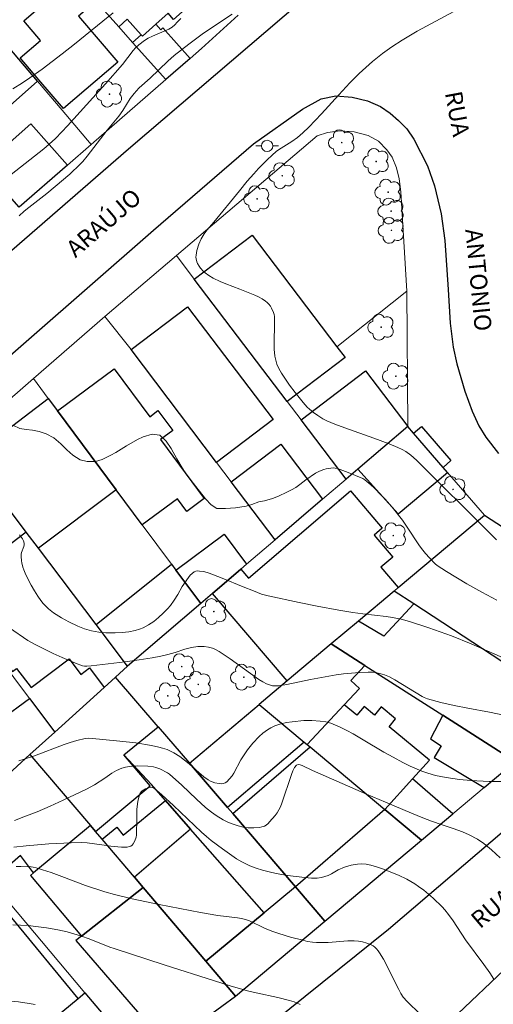
# Model space of a CAD drawing. Units: metres. Extents: x 278292 to 278808, y 1670454 to 1671019.
# Drawn here: x 278639 to 278681, y 1670825 to 1670912 of the extents above; entities that cross this region are included whole.
import ezdxf

# ---------------------------------------------------------------- set-up
doc = ezdxf.new("R2010")
doc.units = ezdxf.units.M
doc.header["$MEASUREMENT"] = 0
for name, color, linetype, lineweight, true_color in [('Arvores_Isoladas', 7, 'Continuous', 18, 0x00ff33), ('Curvas_Intermediarias', 7, 'Continuous', 9, 0x783c14), ('Curvas_Mestras', 7, 'Continuous', 20, 0x783c14)]:
    doc.layers.add(name, color=color, linetype=linetype, lineweight=lineweight, true_color=true_color)
for name, color, linetype, lineweight in [('Edificacoes', 7, 'Continuous', 30), ('Muro_Grade', 8, 'Continuous', 20), ('Pavimentacao_Asfaltica_Mfio', 10, 'Continuous', 30), ('Poste', 7, 'Continuous', 9), ('Topon_de_Vias', 7, 'Continuous', 9)]:
    doc.layers.add(name, color=color, linetype=linetype, lineweight=lineweight)
doc.styles.add('Arial', font='arial.ttf', dxfattribs={"height": 1.5})

# ---------------------------------------------------------------- blocks, each defined once
blk = doc.blocks.new('Poste')
at = {"layer": 'Poste'}
for points in [[(-0.5, 0), (-1, 0)], [(0.5, 0), (1, 0)]]:
    blk.add_lwpolyline(points, dxfattribs=at)
blk.add_lwpolyline([(0, 0.5, 1), (0, -0.5, 1)], format="xyb", close=True, dxfattribs=at)
blk = doc.blocks.new('Arvore')
at = {"layer": 'Arvores_Isoladas'}
blk.add_lwpolyline([(-0.718, 0.493, 0.872324), (-0.722, -0.551, 0.862983), (0.284, -0.827, 0.900105), (0.89, 0.029, 0.863155), (0.262, 0.861, 0.882486)], format="xyb", close=True, dxfattribs=at)
blk.add_circle((0, 0), 0.0286, dxfattribs=at)

msp = doc.modelspace()

# ---------------------------------------------------------------- linework, layer by layer
at = {"layer": 'Curvas_Intermediarias', "flags": 128}
for points, elevation in [([(278647.192, 1670912.712), (278646.283, 1670911.99), (278643.779, 1670909.952), (278642.703, 1670909.104), (278640.918, 1670907.768), (278639.839, 1670907.002), (278639.183, 1670906.561), (278638.333, 1670906.029)], 106), ([(278657.682, 1670912.594), (278655.164, 1670910.922), (278653.867, 1670909.973), (278652.571, 1670908.95), (278652.004, 1670908.47), (278650.445, 1670906.959), (278649.498, 1670906.098), (278649.461, 1670906.096), (278649.037, 1670905.612), (278648.702, 1670905.175), (278648.035, 1670904.111), (278647.701, 1670903.627), (278646.656, 1670902.385), (278644.898, 1670900.094), (278644.509, 1670899.621), (278644.285, 1670899.381), (278643.359, 1670898.511), (278642.069, 1670897.4), (278641.33, 1670896.793), (278639.751, 1670895.57), (278639.336, 1670895.225), (278638.886, 1670894.811)], 108), ([(278681.036, 1670866.27), (278680.456, 1670866.822), (278673.952, 1670873.272), (278673.458, 1670873.714), (278673.022, 1670874.048), (278672.708, 1670874.23), (278672.332, 1670874.402), (278671.562, 1670874.713), (278670.209, 1670875.215), (278667.653, 1670876.118), (278666.752, 1670876.463), (278666.039, 1670876.756), (278665.712, 1670876.919), (278665.263, 1670877.214), (278664.88, 1670877.479), (278664.523, 1670877.772), (278664.327, 1670877.965), (278663.958, 1670878.376), (278663.264, 1670879.235), (278662.768, 1670879.886), (278662.051, 1670880.948), (278661.809, 1670881.374), (278661.639, 1670881.756), (278661.538, 1670882.094), (278661.469, 1670882.442), (278661.41, 1670883.059), (278661.406, 1670883.954), (278661.432, 1670884.976), (278661.432, 1670885.953), (278661.407, 1670886.139), (278661.358, 1670886.315), (278661.181, 1670886.686), (278661.066, 1670886.864), (278660.936, 1670887.032), (278660.791, 1670887.182), (278660.635, 1670887.312), (278660.338, 1670887.503), (278660.022, 1670887.672), (278659.691, 1670887.824), (278658.374, 1670888.37), (278657.142, 1670888.831), (278656.632, 1670889.043), (278656.02, 1670889.324), (278655.638, 1670889.55), (278655.32, 1670889.792), (278655.169, 1670889.927), (278654.895, 1670890.218), (278654.776, 1670890.374), (278654.635, 1670890.622), (278654.58, 1670890.759), (278654.51, 1670891.04), (278654.499, 1670891.179), (278654.508, 1670891.369), (278654.578, 1670891.754), (278654.758, 1670892.319), (278654.966, 1670892.787), (278655.232, 1670893.226), (278655.502, 1670893.578), (278656.085, 1670894.254), (278658.33, 1670897.04), (278659.028, 1670897.878), (278659.607, 1670898.542), (278660.022, 1670898.985), (278660.814, 1670899.788), (278661.191, 1670900.147), (278661.615, 1670900.517), (278662.024, 1670900.806), (278662.974, 1670901.375), (278663.472, 1670901.738), (278663.942, 1670902.136), (278664.457, 1670902.639), (278665.593, 1670903.831), (278667.108, 1670905.505), (278668.09, 1670906.553), (278668.916, 1670907.379), (278670.076, 1670908.426), (278670.951, 1670909.133), (278671.775, 1670909.73), (278672.697, 1670910.323), (278674.027, 1670911.104), (278677.26, 1670912.852)], 109), ([(278637.782, 1670898.136), (278641.072, 1670900.732), (278641.557, 1670901.15), (278642.092, 1670901.651), (278642.669, 1670902.233), (278643.172, 1670902.773), (278646.504, 1670906.468), (278648.013, 1670908.18), (278648.959, 1670909.397), (278649.173, 1670909.63), (278649.472, 1670909.908), (278649.95, 1670910.291), (278650.294, 1670910.505), (278650.664, 1670910.679), (278652.102, 1670911.286), (278652.392, 1670911.465), (278652.632, 1670911.665), (278652.853, 1670911.888), (278653.151, 1670912.235)], 107), ([(278638.343, 1670876.37), (278638.96, 1670876.079), (278639.508, 1670875.991), (278640.075, 1670875.919), (278640.648, 1670875.818), (278641.29, 1670875.611), (278641.944, 1670875.258), (278642.567, 1670874.731), (278643.102, 1670874.193), (278643.644, 1670873.723), (278644.279, 1670873.316), (278644.889, 1670873.165), (278645.631, 1670873.173), (278646.236, 1670873.344), (278646.99, 1670873.716), (278647.439, 1670873.97), (278648.368, 1670874.555), (278649.347, 1670875.114), (278649.839, 1670875.336), (278650.65, 1670875.58), (278651.323, 1670875.475), (278651.883, 1670874.961), (278652.312, 1670874.3), (278652.81, 1670873.4), (278653.277, 1670872.616), (278653.55, 1670872.196), (278653.955, 1670871.644), (278655.355, 1670869.863), (278655.829, 1670869.352), (278656.339, 1670869.033), (278657.099, 1670869.011), (278657.978, 1670869.089), (278658.932, 1670869.236), (278659.418, 1670869.368), (278660.06, 1670869.598), (278660.559, 1670869.693), (278661.266, 1670869.903), (278661.781, 1670870.105), (278662.52, 1670870.449), (278662.918, 1670870.655), (278663.304, 1670870.881), (278663.671, 1670871.138), (278664.206, 1670871.552), (278665.052, 1670872.13), (278665.403, 1670872.309), (278665.795, 1670872.452), (278665.999, 1670872.51), (278666.409, 1670872.583), (278666.611, 1670872.591), (278666.795, 1670872.575), (278666.979, 1670872.536), (278667.931, 1670872.2), (278668.591, 1670871.941), (278669.219, 1670871.652), (278669.408, 1670871.541), (278669.584, 1670871.412), (278669.928, 1670871.114), (278670.26, 1670870.799), (278670.828, 1670870.237), (278671.179, 1670869.864), (278671.807, 1670869.126), (278672.715, 1670867.978), (278673.138, 1670867.383), (278674.166, 1670865.821), (278674.408, 1670865.483), (278674.757, 1670865.065), (278675.123, 1670864.661), (278675.608, 1670864.145), (278675.79, 1670863.983), (278676.611, 1670863.457), (278678.419, 1670862.384), (278679.735, 1670861.642), (278681.067, 1670860.927)], 108), ([(278682.301, 1670855.546), (278678.778, 1670857.076), (278677.055, 1670857.78), (278675.057, 1670858.504), (278673.349, 1670859.06), (278672.625, 1670859.25), (278671.842, 1670859.411), (278671.281, 1670859.491), (278669.219, 1670859.722), (278668.333, 1670859.855), (278667.104, 1670860.069), (278665.192, 1670860.421), (278663.599, 1670860.734), (278660.883, 1670861.325), (278660.294, 1670861.476), (278659.565, 1670861.746), (278658.66, 1670862.1), (278656.802, 1670862.874), (278655.679, 1670863.322), (278655.5, 1670863.379), (278655.156, 1670863.454), (278654.814, 1670863.505), (278654.646, 1670863.509), (278654.49, 1670863.487), (278654.353, 1670863.433), (278654.167, 1670863.299), (278653.995, 1670863.129), (278653.835, 1670862.934), (278653.283, 1670862.142), (278652.897, 1670861.444), (278652.582, 1670860.948), (278652.245, 1670860.473), (278652.003, 1670860.183), (278651.616, 1670859.785), (278651.206, 1670859.414), (278650.777, 1670859.07), (278650.323, 1670858.768), (278649.846, 1670858.508), (278649.514, 1670858.37), (278649.145, 1670858.26), (278648.575, 1670858.148), (278647.982, 1670858.079), (278647.375, 1670858.054), (278646.541, 1670858.066), (278645.914, 1670858.123), (278645.276, 1670858.24), (278644.651, 1670858.411), (278644.065, 1670858.638), (278643.277, 1670859.02), (278642.632, 1670859.375), (278641.918, 1670859.834), (278641.495, 1670860.17), (278641.242, 1670860.407), (278641.012, 1670860.653), (278640.799, 1670860.916), (278640.542, 1670861.287), (278640.24, 1670861.77), (278639.956, 1670862.265), (278639.487, 1670863.172), (278639.297, 1670863.623), (278639.22, 1670863.852), (278639.129, 1670864.223), (278639.099, 1670864.414), (278639.071, 1670864.797), (278639.076, 1670864.985), (278639.106, 1670865.153), (278639.304, 1670865.658), (278639.344, 1670865.82), (278639.34, 1670865.976), (278639.279, 1670866.164), (278639.184, 1670866.349), (278638.926, 1670866.705)], 107), ([(278638.03, 1670858.511), (278639.673, 1670857.375), (278640.381, 1670856.989), (278641.888, 1670856.241), (278642.681, 1670855.873), (278643.872, 1670855.376), (278644.474, 1670855.152), (278644.664, 1670855.109), (278644.86, 1670855.104), (278645.244, 1670855.139), (278647.746, 1670855.446), (278649.092, 1670855.619), (278650.624, 1670855.843), (278651.404, 1670855.985), (278652.023, 1670856.133), (278652.652, 1670856.316), (278653.528, 1670856.62), (278654.109, 1670856.77), (278654.657, 1670856.856), (278654.839, 1670856.864), (278655.218, 1670856.848), (278655.597, 1670856.793), (278655.96, 1670856.692), (278656.164, 1670856.609), (278656.559, 1670856.398), (278657.517, 1670855.777), (278660.064, 1670853.93), (278660.391, 1670853.743), (278660.734, 1670853.57), (278661.089, 1670853.436), (278661.269, 1670853.394), (278661.439, 1670853.376), (278661.789, 1670853.389), (278662.509, 1670853.498), (278664.606, 1670853.948), (278666.867, 1670854.339), (278667.513, 1670854.438), (278668.948, 1670854.571), (278669.688, 1670854.592), (278670.055, 1670854.58), (278670.277, 1670854.56), (278670.721, 1670854.477), (278671.154, 1670854.348), (278671.594, 1670854.166), (278672.04, 1670853.919), (278674.479, 1670852.433), (278674.632, 1670852.354), (278674.94, 1670852.246), (278676.107, 1670851.922), (278677.291, 1670851.647), (278678.488, 1670851.407), (278680.415, 1670851.055), (278682.782, 1670850.569)], 106), ([(278681.357, 1670838.229), (278680.598, 1670838.92), (278679.91, 1670839.473), (278679.339, 1670839.849), (278678.621, 1670840.245), (278678.028, 1670840.506), (278677.192, 1670840.809), (278676.23, 1670841.116), (278675.276, 1670841.45), (278674.519, 1670841.738), (278673.516, 1670842.149), (278671.237, 1670843.111), (278669.556, 1670843.84), (278664.799, 1670845.914), (278663.879, 1670846.345), (278663.687, 1670846.418), (278663.518, 1670846.443), (278663.384, 1670846.395), (278663.2, 1670846.184), (278663.049, 1670845.9), (278662.921, 1670845.567), (278662.087, 1670843.035), (278661.964, 1670842.723), (278661.823, 1670842.445), (278661.668, 1670842.198), (278661.493, 1670841.964), (278661.005, 1670841.378), (278660.862, 1670841.234), (278660.71, 1670841.11), (278660.544, 1670841.017), (278660.328, 1670840.941), (278660.096, 1670840.892), (278659.607, 1670840.852), (278659.121, 1670840.864), (278658.672, 1670840.922), (278658.226, 1670841.031), (278657.606, 1670841.233), (278657.243, 1670841.383), (278656.892, 1670841.559), (278656.293, 1670841.936), (278655.877, 1670842.24), (278655.336, 1670842.669), (278654.555, 1670843.394), (278653.264, 1670844.639), (278652.169, 1670845.593), (278651.996, 1670845.713), (278651.323, 1670846.071), (278650.969, 1670846.196), (278650.739, 1670846.243), (278650.264, 1670846.294), (278649.362, 1670846.315), (278648.996, 1670846.303), (278648.633, 1670846.267), (278648.289, 1670846.202), (278647.962, 1670846.114), (278647.493, 1670845.924), (278647.067, 1670845.672), (278646.451, 1670845.246), (278645.536, 1670844.657), (278644.841, 1670844.277), (278642.773, 1670843.29), (278641.63, 1670842.779), (278640.481, 1670842.287), (278639.323, 1670841.818), (278638.479, 1670841.498)], 104), ([(278680.795, 1670827.522), (278680.433, 1670828.068), (278679.916, 1670828.806), (278678.291, 1670830.994), (278677.194, 1670832.656), (278676.784, 1670833.226), (278676.456, 1670833.635), (278676.217, 1670833.9), (278675.449, 1670834.649), (278674.609, 1670835.357), (278674.155, 1670835.698), (278673.824, 1670835.918), (278673.105, 1670836.337), (278672.373, 1670836.689), (278670.956, 1670837.261), (278670.52, 1670837.408), (278669.93, 1670837.575), (278669.531, 1670837.654), (278669.141, 1670837.684), (278668.756, 1670837.67), (278668.186, 1670837.58), (278667.609, 1670837.402), (278667.05, 1670837.163), (278666.9, 1670837.084), (278666.47, 1670836.803), (278666.17, 1670836.65), (278665.594, 1670836.483), (278665.197, 1670836.423), (278664.999, 1670836.413), (278664.7, 1670836.417), (278664.098, 1670836.473), (278662.584, 1670836.673), (278661.572, 1670836.843), (278660.972, 1670836.97), (278660.386, 1670837.123), (278659.811, 1670837.302), (278659.258, 1670837.515), (278658.549, 1670837.85), (278658.081, 1670838.129), (278656.843, 1670838.997), (278655.851, 1670839.739), (278655.42, 1670840.101), (278655.002, 1670840.479), (278652.528, 1670842.819), (278651.488, 1670843.779), (278650.846, 1670844.324), (278650.689, 1670844.423), (278650.575, 1670844.453), (278650.369, 1670844.408), (278650.046, 1670844.297), (278649.895, 1670844.223), (278649.763, 1670844.132), (278649.661, 1670844.023), (278649.558, 1670843.846), (278649.479, 1670843.646), (278649.376, 1670843.205), (278649.287, 1670842.474), (278649.283, 1670841.324), (278649.264, 1670840.629), (278649.242, 1670840.223), (278649.212, 1670840.027), (278649.111, 1670839.712), (278648.962, 1670839.456), (278648.868, 1670839.346), (278648.763, 1670839.259), (278648.648, 1670839.203), (278648.428, 1670839.157), (278648.19, 1670839.143), (278647.942, 1670839.153), (278646.988, 1670839.246), (278646.187, 1670839.37), (278644.909, 1670839.527), (278644.369, 1670839.558), (278643.489, 1670839.548), (278641.508, 1670839.446), (278639.529, 1670839.276), (278638.433, 1670839.158)], 103), ([(278674.286, 1670824.441), (278673.132, 1670825.549), (278672.802, 1670825.927), (278672.591, 1670826.252), (278672.403, 1670826.595), (278672.133, 1670827.116), (278671.282, 1670828.855), (278671.05, 1670829.272), (278670.705, 1670829.843), (278670.578, 1670830.024), (278670.44, 1670830.19), (278670.286, 1670830.336), (278670.131, 1670830.448), (278669.959, 1670830.544), (278669.586, 1670830.695), (278669.203, 1670830.805), (278668.845, 1670830.865), (278668.477, 1670830.886), (278667.9, 1670830.884), (278666.18, 1670830.755), (278665.488, 1670830.741), (278665.134, 1670830.753), (278664.783, 1670830.786), (278664.357, 1670830.854), (278663.935, 1670830.943), (278662.856, 1670831.221), (278661.802, 1670831.546), (278661.204, 1670831.749), (278660.56, 1670832.017), (278659.227, 1670832.658), (278658.871, 1670832.78), (278658.517, 1670832.861), (278658.159, 1670832.921), (278656.436, 1670833.134), (278654.896, 1670833.401), (278651.24, 1670834.092), (278648.867, 1670834.596), (278647.298, 1670834.977), (278646.461, 1670835.216), (278644.746, 1670835.788), (278642.674, 1670836.577), (278641.731, 1670836.918), (278640.971, 1670837.167), (278640.397, 1670837.336), (278640.147, 1670837.399), (278639.968, 1670837.421), (278639.043, 1670837.465), (278638.644, 1670837.448)], 102), ([(278663.691, 1670825.296), (278663.157, 1670825.514), (278662.759, 1670825.632), (278661.728, 1670825.888), (278659.824, 1670826.313), (278659.04, 1670826.503), (278657.519, 1670826.935), (278656.123, 1670827.365), (278651.704, 1670828.775), (278647.28, 1670830.224), (278646.911, 1670830.354), (278645.068, 1670831.072), (278644.401, 1670831.31), (278643.728, 1670831.526), (278643.144, 1670831.68), (278642.305, 1670831.859), (278641.299, 1670832.034), (278640.37, 1670832.172), (278639.692, 1670832.245), (278639.014, 1670832.289), (278638.346, 1670832.301)], 101)]:
    msp.add_lwpolyline(points, dxfattribs=dict(at, elevation=elevation))
at = {"layer": 'Curvas_Mestras', "flags": 128}
for points, elevation in [([(278681.526, 1670844.939), (278680.375, 1670844.943), (278678.756, 1670845.031), (278677.769, 1670845.124), (278676.594, 1670845.293), (278675.634, 1670845.487), (278674.978, 1670845.673), (278674.447, 1670845.866), (278673.406, 1670846.311), (278672.745, 1670846.631), (278671.891, 1670847.08), (278671.083, 1670847.528), (278669.26, 1670848.632), (278668.375, 1670849.143), (278667.813, 1670849.452), (278667.239, 1670849.737), (278666.823, 1670849.922), (278666.395, 1670850.083), (278665.959, 1670850.203), (278665.468, 1670850.279), (278664.716, 1670850.322), (278664.031, 1670850.315), (278662.995, 1670850.218), (278662.501, 1670850.152), (278661.994, 1670850.033), (278661.448, 1670849.85), (278661.102, 1670849.692), (278660.805, 1670849.517), (278660.389, 1670849.202), (278660.068, 1670848.905), (278659.521, 1670848.323), (278659.048, 1670847.747), (278658.8, 1670847.396), (278658.455, 1670846.851), (278657.834, 1670845.672), (278657.688, 1670845.453), (278657.471, 1670845.176), (278657.218, 1670844.929), (278657.08, 1670844.838), (278656.935, 1670844.782), (278656.754, 1670844.756), (278656.559, 1670844.76), (278656.153, 1670844.839), (278655.774, 1670844.979), (278655.575, 1670845.085), (278655.201, 1670845.356), (278654.509, 1670845.947), (278653.895, 1670846.506), (278653.081, 1670847.154), (278652.548, 1670847.483), (278651.963, 1670847.756), (278651.559, 1670847.895), (278651.234, 1670847.981), (278650.574, 1670848.119), (278649.195, 1670848.35), (278647.477, 1670848.548), (278645.379, 1670848.736), (278645, 1670848.756), (278644.717, 1670848.732), (278643.983, 1670848.561), (278643.395, 1670848.39), (278642.857, 1670848.2), (278640.265, 1670847.217), (278639.417, 1670846.937), (278638.872, 1670846.778)], 105), ([(278640.319, 1670825.282), (278639.774, 1670825.383), (278638.84, 1670825.512), (278637.902, 1670825.612), (278637.042, 1670825.688), (278636.18, 1670825.738), (278635.402, 1670825.759), (278634.627, 1670825.731), (278634.27, 1670825.682), (278633.917, 1670825.604), (278633.573, 1670825.498), (278632.968, 1670825.255)], 100)]:
    msp.add_lwpolyline(points, dxfattribs=dict(at, elevation=elevation))
at = {"layer": 'Edificacoes', "flags": 128}
for points in [[(278647.682, 1670911.498), (278645.896, 1670913.501), (278646.69, 1670914.209), (278643.749, 1670917.509), (278644.186, 1670917.899), (278648.168, 1670921.449), (278648.505, 1670921.748), (278654.656, 1670914.847), (278654.216, 1670914.455), (278654.613, 1670914.01), (278652.52, 1670912.145), (278652.035, 1670912.688), (278650.952, 1670911.722), (278649.77, 1670910.668), (278649.665, 1670910.786), (278648.433, 1670912.168)], [(278634.089, 1670901.018), (278640.509, 1670906.712), (278638.866, 1670908.645), (278635.533, 1670912.563), (278629.292, 1670919.9), (278625.808, 1670916.936), (278622.483, 1670914.105), (278625.093, 1670911.162), (278627.415, 1670913.221), (278630.629, 1670909.597), (278628.307, 1670907.538), (278628.958, 1670906.803), (278633.675, 1670901.484)], [(278642.823, 1670904.277), (278640.637, 1670906.822), (278638.985, 1670908.746), (278640.785, 1670910.292), (278639.295, 1670912.028), (278643.035, 1670915.239), (278644.886, 1670913.083), (278644.136, 1670912.439), (278647.613, 1670908.389), (278642.823, 1670904.276)], [(278651.839, 1670906.833), (278648.913, 1670910.116), (278649.665, 1670910.786), (278649.77, 1670910.668), (278650.952, 1670911.722), (278651.39, 1670911.23), (278651.577, 1670911.397), (278653.984, 1670908.696)], [(278638.899, 1670895.593), (278635.696, 1670899.205), (278639.919, 1670902.95), (278643.161, 1670899.295)], [(278662.555, 1670878.46), (278654.349, 1670889.248), (278659.449, 1670893.127), (278666.941, 1670883.281), (278667.657, 1670882.341)], [(278648.774, 1670883.03), (278653.758, 1670886.806), (278661.303, 1670876.855), (278656.315, 1670873.076)], [(278649.767, 1670867.569), (278647.46, 1670870.666), (278642.275, 1670877.624), (278647.268, 1670881.345), (278650.425, 1670877.109), (278651.148, 1670877.648), (278652.446, 1670875.906), (278651.357, 1670875.094), (278655.229, 1670869.898), (278653.695, 1670868.755), (278652.86, 1670869.874)], [(278667.763, 1670871.613), (278663.786, 1670876.841), (278669.457, 1670881.155), (278673.188, 1670876.25), (278668.798, 1670872.498)], [(278639.529, 1670866.94), (278634.577, 1670873.484), (278641.464, 1670878.712), (278642.275, 1670877.624), (278647.46, 1670870.666), (278640.607, 1670865.515)], [(278668.798, 1670872.498), (278672.359, 1670868.538), (278676.697, 1670872.202), (278676.309, 1670872.649), (278673.703, 1670875.656), (278673.188, 1670876.25)], [(278676.309, 1670872.649), (278673.703, 1670875.656), (278674.401, 1670876.261), (278677.006, 1670873.253)], [(278661.488, 1670866.25), (278657.609, 1670871.368), (278662.001, 1670874.695), (278665.683, 1670869.836)], [(278668.837, 1670859.09), (278666.44, 1670857.075), (278662.562, 1670853.817), (278655.967, 1670861.531), (278658.472, 1670863.672), (278659.142, 1670862.888), (278668.129, 1670870.57), (278670.937, 1670867.285), (278670.219, 1670866.671), (278671.872, 1670864.737), (278670.814, 1670863.833), (278672.347, 1670862.039), (278671.991, 1670861.739)], [(278684.984, 1670853.23), (278673.729, 1670860.601), (278671.991, 1670861.739), (278672.347, 1670862.039), (278679.961, 1670868.435), (278692.719, 1670860.182), (278694.813, 1670858.124), (278687.394, 1670851.146)], [(278640.607, 1670865.515), (278639.529, 1670866.94), (278632.842, 1670861.88), (278638.307, 1670854.658), (278638.662, 1670854.926), (278639.944, 1670853.232), (278643.306, 1670855.775), (278644.348, 1670854.397), (278645.091, 1670854.959), (278646.392, 1670853.24), (278647.404, 1670854.158), (278648.47, 1670855.123), (278645.695, 1670858.79)], [(278654.928, 1670860.643), (278652.733, 1670863.589), (278656.991, 1670866.762), (278658.974, 1670864.101), (278658.472, 1670863.672), (278655.967, 1670861.531)], [(278645.695, 1670858.79), (278652.34, 1670864.116), (278652.733, 1670863.589), (278654.928, 1670860.643), (278648.47, 1670855.123)], [(278673.729, 1670860.601), (278671.087, 1670857.776), (278668.837, 1670859.09), (278666.44, 1670857.075), (278669.417, 1670855.173), (278676.284, 1670850.784), (278682.67, 1670846.703), (278687.394, 1670851.146), (278684.984, 1670853.23)], [(278666.44, 1670857.075), (278662.562, 1670853.817), (278660.085, 1670851.736), (278664.045, 1670848.43), (278664.303, 1670848.215), (278667.582, 1670851.708), (278668.934, 1670853.147), (278668.18, 1670853.855), (278669.417, 1670855.173)], [(278645.634, 1670840.529), (278650.452, 1670844.553), (278648.13, 1670847.296), (278651.179, 1670849.762), (278647.404, 1670854.158), (278646.392, 1670853.24), (278642.035, 1670849.293), (278639.851, 1670847.315), (278645.183, 1670841.058)], [(278639.851, 1670847.315), (278635.697, 1670843.551), (278633.008, 1670847.146), (278636.25, 1670849.57), (278635.717, 1670850.283), (278636.748, 1670851.054), (278637.258, 1670850.373), (278639.804, 1670852.277), (278642.035, 1670849.293)], [(278660.085, 1670851.736), (278664.045, 1670848.43), (278657.28, 1670842.656), (278653.926, 1670846.562)], [(278664.303, 1670848.215), (278664.57, 1670847.992), (278671.178, 1670842.476), (278673.619, 1670845.181), (278675.11, 1670846.833), (278671.548, 1670849.774), (278672.124, 1670850.464), (278670.858, 1670851.521), (278670.264, 1670850.809), (278669.346, 1670851.575), (278668.687, 1670850.786), (278667.582, 1670851.708)], [(278676.284, 1670850.784), (278675.197, 1670848.701), (278676.153, 1670848.098), (278675.526, 1670847.077), (278679.949, 1670844.422), (278682.67, 1670846.703)], [(278657.28, 1670842.656), (278657.741, 1670842.119), (278663.296, 1670835.649), (278660.524, 1670833.356), (278654.033, 1670840.744), (278651.804, 1670843.28), (278650.584, 1670844.669), (278648.13, 1670847.296), (278651.179, 1670849.762), (278653.926, 1670846.562)], [(278671.178, 1670842.476), (278663.296, 1670835.649), (278657.741, 1670842.119), (278664.57, 1670847.992)], [(278640.16, 1670836.888), (278639.018, 1670838.413), (278636.388, 1670836.166), (278632.555, 1670840.705), (278633.796, 1670841.829), (278635.697, 1670843.551), (278639.851, 1670847.315), (278645.183, 1670841.058)], [(278677.167, 1670842.089), (278673.619, 1670845.181), (278671.178, 1670842.476), (278674.41, 1670839.777)], [(278646.21, 1670839.853), (278647.522, 1670840.907), (278648.064, 1670840.208), (278651.804, 1670843.28), (278654.033, 1670840.744), (278649.066, 1670836.501)], [(278665.887, 1670832.631), (278674.41, 1670839.777), (278671.178, 1670842.476), (278663.296, 1670835.649)], [(278645.183, 1670841.058), (278640.16, 1670836.888), (278639.885, 1670836.659), (278644.389, 1670831.315), (278649.842, 1670835.591), (278649.066, 1670836.501), (278646.21, 1670839.853), (278645.634, 1670840.529)], [(278654.033, 1670840.744), (278649.066, 1670836.501), (278649.842, 1670835.591), (278655.376, 1670829.097), (278660.524, 1670833.356)], [(278649.842, 1670835.591), (278644.389, 1670831.315), (278643.911, 1670830.94), (278651.971, 1670821.613), (278658, 1670826.018), (278655.376, 1670829.097)], [(278663.296, 1670835.649), (278660.524, 1670833.356), (278655.376, 1670829.097), (278658, 1670826.018), (278665.887, 1670832.631)], [(278644.097, 1670825.824), (278638.236, 1670832.916), (278637.617, 1670832.405), (278635.837, 1670834.559), (278630.862, 1670830.449), (278632.821, 1670828.078), (278632.375, 1670827.708), (278633.353, 1670826.524), (278637.27, 1670821.785), (278638.057, 1670820.832), (278639.357, 1670821.907)], [(278639.357, 1670821.907), (278644.097, 1670825.824), (278644.7, 1670826.322), (278649.723, 1670820.374), (278644.46, 1670815.76)]]:
    msp.add_lwpolyline(points, close=True, dxfattribs=at)
at = {"layer": 'Muro_Grade', "flags": 128}
for points in [[(278635.49, 1670925.176), (278637.999, 1670922.361), (278639.635, 1670920.526), (278642.329, 1670917.503), (278645.896, 1670913.501), (278647.682, 1670911.498), (278648.913, 1670910.116), (278651.839, 1670906.833)], [(278629.292, 1670919.9), (278635.533, 1670912.563), (278638.866, 1670908.645), (278640.509, 1670906.712), (278642.683, 1670904.157), (278645.264, 1670901.122)], [(278658.223, 1670912.518), (278655.004, 1670909.582), (278653.984, 1670908.696), (278651.839, 1670906.833)], [(278645.264, 1670901.122), (278651.839, 1670906.833)], [(278652.771, 1670891.322), (278665.188, 1670901.87), (278666.123, 1670902.177), (278667.221, 1670902.324), (278668.469, 1670902.241), (278669.698, 1670901.91), (278670.616, 1670901.408), (278671.355, 1670900.653), (278671.806, 1670899.985), (278672.187, 1670899.051), (278672.444, 1670898.097), (278672.582, 1670896.949), (278673.098, 1670888.181)], [(278638.899, 1670895.593), (278643.161, 1670899.295), (278645.264, 1670901.122)], [(278646.449, 1670885.952), (278652.771, 1670891.322)], [(278667.763, 1670871.613), (278663.786, 1670876.841), (278662.555, 1670878.46), (278654.349, 1670889.248), (278652.771, 1670891.322)], [(278666.941, 1670883.281), (278673.098, 1670888.181)], [(278673.098, 1670888.181), (278673.188, 1670876.25)], [(278640.151, 1670880.474), (278646.449, 1670885.952)], [(278646.449, 1670885.952), (278648.774, 1670883.03), (278656.315, 1670873.076), (278657.609, 1670871.368), (278661.488, 1670866.25)], [(278633.6, 1670874.776), (278640.151, 1670880.474)], [(278640.151, 1670880.474), (278641.464, 1670878.712), (278642.275, 1670877.624), (278647.46, 1670870.666), (278649.767, 1670867.569), (278652.34, 1670864.116), (278652.733, 1670863.589), (278654.928, 1670860.643)], [(278667.763, 1670871.613), (278668.798, 1670872.498), (278673.188, 1670876.25)], [(278679.961, 1670868.435), (278676.697, 1670872.202), (278676.309, 1670872.649), (278673.703, 1670875.656), (278673.188, 1670876.25)], [(278633.6, 1670874.776), (278634.577, 1670873.484), (278639.529, 1670866.94), (278640.607, 1670865.515), (278645.695, 1670858.79), (278648.47, 1670855.123)], [(278667.763, 1670871.613), (278665.683, 1670869.836), (278661.488, 1670866.25)], [(278627.15, 1670869.194), (278628.377, 1670867.554), (278631.197, 1670863.783), (278632.7, 1670861.774), (278639.804, 1670852.277), (278642.035, 1670849.293)], [(278671.991, 1670861.739), (278672.347, 1670862.039), (278679.961, 1670868.435)], [(278679.961, 1670868.435), (278692.719, 1670860.182), (278694.813, 1670858.124), (278687.394, 1670851.146)], [(278661.488, 1670866.25), (278658.974, 1670864.101), (278658.472, 1670863.672), (278655.967, 1670861.531), (278654.928, 1670860.643)], [(278671.991, 1670861.739), (278668.837, 1670859.09), (278666.44, 1670857.075)], [(278671.991, 1670861.739), (278673.729, 1670860.601), (278684.984, 1670853.23), (278687.394, 1670851.146)], [(278648.47, 1670855.123), (278654.928, 1670860.643)], [(278660.085, 1670851.736), (278662.562, 1670853.817), (278666.44, 1670857.075)], [(278682.67, 1670846.703), (278676.284, 1670850.784), (278669.417, 1670855.173), (278666.44, 1670857.075)], [(278647.404, 1670854.158), (278648.47, 1670855.123)], [(278647.404, 1670854.158), (278646.392, 1670853.24), (278642.035, 1670849.293)], [(278653.926, 1670846.562), (278651.179, 1670849.762), (278647.404, 1670854.158)], [(278653.926, 1670846.562), (278660.085, 1670851.736)], [(278674.41, 1670839.777), (278671.178, 1670842.476), (278664.57, 1670847.992), (278664.303, 1670848.215), (278664.045, 1670848.43), (278660.085, 1670851.736)], [(278639.851, 1670847.315), (278642.035, 1670849.293)], [(278635.697, 1670843.551), (278639.851, 1670847.315)], [(278658, 1670826.018), (278655.376, 1670829.097), (278649.842, 1670835.591), (278649.066, 1670836.501), (278646.21, 1670839.853), (278645.634, 1670840.529), (278645.183, 1670841.058), (278639.851, 1670847.315)], [(278653.926, 1670846.562), (278657.28, 1670842.656), (278657.741, 1670842.119), (278663.296, 1670835.649), (278665.887, 1670832.631)], [(278682.67, 1670846.703), (278679.949, 1670844.422), (278677.167, 1670842.089), (278674.41, 1670839.777)], [(278632.555, 1670840.705), (278636.388, 1670836.166), (278644.7, 1670826.322), (278649.723, 1670820.374), (278649.933, 1670820.124)], [(278674.41, 1670839.777), (278665.887, 1670832.631)], [(278665.887, 1670832.631), (278658, 1670826.018)], [(278658, 1670826.018), (278651.971, 1670821.613), (278649.933, 1670820.124)]]:
    msp.add_lwpolyline(points, dxfattribs=at)
at = {"layer": 'Pavimentacao_Asfaltica_Mfio', "flags": 128}
for points in [[(278564.729, 1670901.197), (278591.599, 1670924.33), (278621.505, 1670949.294), (278630.462, 1670956.988), (278631.143, 1670957.238), (278631.908, 1670957.246), (278632.579, 1670957.077), (278633.156, 1670956.792), (278633.511, 1670956.522), (278633.741, 1670956.271), (278650.26, 1670936.719), (278665.843, 1670918.591), (278666.125, 1670917.902), (278666.164, 1670917.115), (278666.063, 1670916.283), (278665.859, 1670915.692), (278665.586, 1670915.322), (278665.327, 1670915.044), (278648.552, 1670900.699), (278630.158, 1670884.776), (278597.952, 1670856.592), (278565.116, 1670828.243), (278522.205, 1670791.122)], [(278628.956, 1670874.542), (278650.746, 1670893.569), (278659.589, 1670901.174), (278663.893, 1670904.222), (278665.56, 1670905.128), (278666.843, 1670905.407), (278668.294, 1670905.288), (278669.633, 1670904.952), (278670.783, 1670904.453), (278671.639, 1670903.869), (278672.386, 1670903.228), (278673.121, 1670902.502), (278673.729, 1670901.598), (278674.928, 1670899.24), (278675.547, 1670897.457), (278676.154, 1670894.995), (278676.469, 1670892.659), (278676.749, 1670888.318), (278676.945, 1670885.353), (278677.2, 1670883.254), (278677.511, 1670881.782), (278678.23, 1670879.361), (278678.881, 1670877.61), (278679.457, 1670876.304), (278680.077, 1670875.297), (278681.211, 1670873.861)], [(278578.385, 1670717.802), (278569.116, 1670728.377), (278568.817, 1670728.97), (278568.699, 1670729.532), (278568.705, 1670730.326), (278568.845, 1670730.96), (278569.337, 1670731.691), (278570.481, 1670732.665), (278594.393, 1670753.004), (278618.285, 1670772.044), (278632.708, 1670783.134), (278649.999, 1670796.953), (278662.566, 1670808.041), (278677.605, 1670824.452), (278681.708, 1670828.34), (278691.225, 1670836.982), (278702.823, 1670846.976), (278719.969, 1670861.616), (278724.236, 1670865.027), (278735.158, 1670873.158), (278747.069, 1670880.967), (278759.493, 1670888.25), (278776.81, 1670897.213), (278790.358, 1670903.893)], [(278697.177, 1670853.808), (278671.505, 1670831.91), (278651.082, 1670815.499)]]:
    msp.add_lwpolyline(points, dxfattribs=at)

# ---------------------------------------------------------------- block references
at = {"layer": 'Arvores_Isoladas'}
for p in [(278646.867, 1670905.558), (278667.367, 1670901.278), (278670.407, 1670899.612), (278662.115, 1670898.359), (278671.466, 1670896.913), (278659.89, 1670896.319), (278671.729, 1670895.249), (278671.746, 1670893.546), (278670.843, 1670885.006), (278672.136, 1670880.682), (278677.194, 1670870.705), (278671.918, 1670866.626), (278656.073, 1670859.929), (278653.24, 1670855.075), (278658.728, 1670854.141), (278654.702, 1670853.507), (278652.005, 1670852.497)]:
    msp.add_blockref('Arvore', p, dxfattribs=at)
at = {"layer": 'Poste'}
msp.add_blockref('Poste', (278660.781, 1670900.99), dxfattribs=at)

# ---------------------------------------------------------------- texts
at = {"layer": 'Topon_de_Vias', "style": 'Arial'}
for s, rotation, p in [('RUA', 280.46693, (278676.47, 1670905.667)), ('ARAÚJO', 40.81545, (278643.868, 1670891.073)), ('ANTONIO', 275.42523, (278678.272, 1670893.615)), ('RUA', 40.34526, (278679.571, 1670831.904))]:
    msp.add_text(s, height=1.5, rotation=rotation, dxfattribs=at).set_placement(p)

doc.saveas('drawing.dxf')
